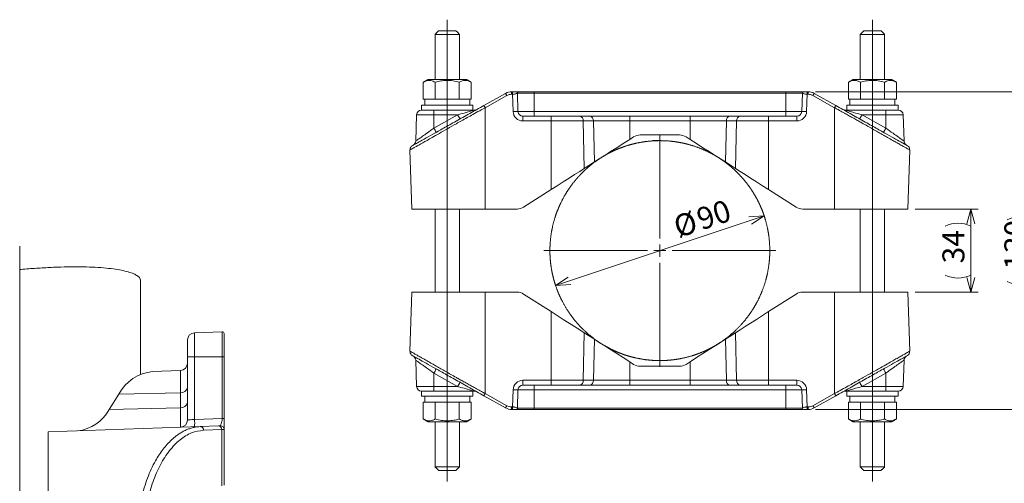
# Model space of a CAD drawing. Units: millimetres. Extents: x 21 to 593, y 10 to 276.
# Drawn here: x 252 to 386, y 134 to 197 of the extents above; entities that cross this region are included whole.
import ezdxf
from ezdxf.lldxf.tags import DXFTag

# ---------------------------------------------------------------- set-up
doc = ezdxf.new("R2010")
doc.units = ezdxf.units.MM
doc.styles.add('SLDTEXTSTYLE0', font='TXT', dxfattribs={"width": 0.7, "bigfont": 'bigfont'})
tags = doc.linetypes.add('CENTERX2', pattern=[20.32, 12.7, -2.54, 2.54, -2.54]).pattern_tags.tags
tags[10:11] = [DXFTag(74, 4), DXFTag(75, 0), DXFTag(340, '0'), DXFTag(46, 1.0), DXFTag(50, 0.0), DXFTag(44, 0.0), DXFTag(45, 0.0)]
tags[8:9] = [DXFTag(74, 4), DXFTag(75, 0), DXFTag(340, '0'), DXFTag(46, 1.0), DXFTag(50, 0.0), DXFTag(44, 0.0), DXFTag(45, 0.0)]
tags[6:7] = [DXFTag(74, 4), DXFTag(75, 0), DXFTag(340, '0'), DXFTag(46, 1.0), DXFTag(50, 0.0), DXFTag(44, 0.0), DXFTag(45, 0.0)]
tags[4:5] = [DXFTag(74, 4), DXFTag(75, 0), DXFTag(340, '0'), DXFTag(46, 1.0), DXFTag(50, 0.0), DXFTag(44, 0.0), DXFTag(45, 0.0)]
tags = doc.linetypes.add('HIDDEN', pattern=[1.905, 1.27, -0.635]).pattern_tags.tags
tags[6:7] = [DXFTag(74, 4), DXFTag(75, 0), DXFTag(340, '0'), DXFTag(46, 1.0), DXFTag(50, 0.0), DXFTag(44, 0.0), DXFTag(45, 0.0)]
tags[4:5] = [DXFTag(74, 4), DXFTag(75, 0), DXFTag(340, '0'), DXFTag(46, 1.0), DXFTag(50, 0.0), DXFTag(44, 0.0), DXFTag(45, 0.0)]
tags = doc.linetypes.add('PHANTOM', pattern=[12.7, 6.35, -1.27, 1.27, -1.27, 1.27, -1.27]).pattern_tags.tags
tags[14:15] = [DXFTag(74, 4), DXFTag(75, 0), DXFTag(340, '0'), DXFTag(46, 1.0), DXFTag(50, 0.0), DXFTag(44, 0.0), DXFTag(45, 0.0)]
tags[12:13] = [DXFTag(74, 4), DXFTag(75, 0), DXFTag(340, '0'), DXFTag(46, 1.0), DXFTag(50, 0.0), DXFTag(44, 0.0), DXFTag(45, 0.0)]
tags[10:11] = [DXFTag(74, 4), DXFTag(75, 0), DXFTag(340, '0'), DXFTag(46, 1.0), DXFTag(50, 0.0), DXFTag(44, 0.0), DXFTag(45, 0.0)]
tags[8:9] = [DXFTag(74, 4), DXFTag(75, 0), DXFTag(340, '0'), DXFTag(46, 1.0), DXFTag(50, 0.0), DXFTag(44, 0.0), DXFTag(45, 0.0)]
tags[6:7] = [DXFTag(74, 4), DXFTag(75, 0), DXFTag(340, '0'), DXFTag(46, 1.0), DXFTag(50, 0.0), DXFTag(44, 0.0), DXFTag(45, 0.0)]
tags[4:5] = [DXFTag(74, 4), DXFTag(75, 0), DXFTag(340, '0'), DXFTag(46, 1.0), DXFTag(50, 0.0), DXFTag(44, 0.0), DXFTag(45, 0.0)]
doc.dimstyles.new('SLDDIMSTYLE1', dxfattribs={"dimtxt": 3, "dimasz": 2, "dimexe": 0, "dimexo": 0.0625, "dimgap": 0.75, "dimtad": 3, "dimdec": 1, "dimlfac": 3, "dimrnd": 1e-09, "dimzin": 12, "dimdsep": 46, "dimtxsty": 'SLDTEXTSTYLE0', "dimblk1": 'OPEN30', "dimblk2": 'OPEN30', "dimsah": 1, "dimcen": 0.09, "dimadec": 0, "dimazin": 0, "dimtfac": 1, "dimtdec": 1, "dimtofl": 0, "dimtmove": 0, "dimatfit": 3, "dimldrblk": 'OPEN30', "dimfxl": 1, "dimtolj": 1, "dimtzin": 12, "dimarcsym": 0})
doc.dimstyles.new('SLDDIMSTYLE2', dxfattribs={"dimtxt": 3, "dimasz": 2, "dimexe": 0, "dimexo": 0.0625, "dimgap": 0.75, "dimtad": 3, "dimdec": 1, "dimlfac": 3, "dimrnd": 1e-09, "dimzin": 12, "dimdsep": 46, "dimtxsty": 'SLDTEXTSTYLE0', "dimblk1": 'OPEN30', "dimblk2": 'OPEN30', "dimsah": 1, "dimcen": 0.09, "dimadec": 0, "dimazin": 0, "dimtfac": 1, "dimtdec": 1, "dimtmove": 0, "dimatfit": 3, "dimldrblk": 'OPEN30', "dimfxl": 1, "dimtolj": 1, "dimtzin": 12, "dimarcsym": 0})

# ---------------------------------------------------------------- blocks, each defined once
blk = doc.blocks.new('_OPEN30')
at = {"color": 0, "linetype": 'ByBlock', "lineweight": -2}
for p, q in [((-1, 0.267949), (0, 0)), ((0, 0), (-1, -0.267949)), ((0, 0), (-1, 0))]:
    blk.add_line(p, q, dxfattribs=at)
blk = doc.blocks.new('*D43')
at = {"color": 7, "linetype": 'Continuous', "lineweight": 0}
for p, q in [((374.02, 171.43), (382.61, 171.43)), ((381.61, 171.43), (381.61, 160.1)), ((374.02, 160.1), (382.61, 160.1))]:
    blk.add_line(p, q, dxfattribs=at)
for centre, start, end in [((379.86, 165.61), 63.4349, 116.5651), ((379.86, 165.92), 243.4349, 296.5651)]:
    blk.add_arc(centre, 3.9, start, end, dxfattribs=at)
at = {"color": 7, "linetype": 'Continuous', "lineweight": 0, "xscale": 2, "yscale": 2}
for p, rotation in [((381.61, 171.43, 0.03), 90), ((381.61, 160.1, 0.03), 270)]:
    blk.add_blockref('_OPEN30', p, dxfattribs=dict(at, rotation=rotation))
at = {"color": 7, "linetype": 'Continuous', "lineweight": 0, "insert": (377.74, 164.02), "char_height": 3, "attachment_point": 1, "rotation": 90, "style": 'SLDTEXTSTYLE0'}
blk.add_mtext('34', dxfattribs=at)
blk = doc.blocks.new('*D44')
at = {"color": 7, "linetype": 'Continuous', "lineweight": 0}
for p, q in [((360.42, 187.43), (391.06, 187.43)), ((390.06, 187.43), (390.06, 144.1)), ((360.42, 144.1), (391.06, 144.1))]:
    blk.add_line(p, q, dxfattribs=at)
for centre, start, end in [((388.31, 166.48), 63.4349, 116.5651), ((388.31, 165.05), 243.4349, 296.5651)]:
    blk.add_arc(centre, 3.9, start, end, dxfattribs=at)
at = {"color": 7, "linetype": 'Continuous', "lineweight": 0, "xscale": 2, "yscale": 2}
for p, rotation in [((390.06, 187.43, 0.03), 90), ((390.06, 144.1, 0.03), 270)]:
    blk.add_blockref('_OPEN30', p, dxfattribs=dict(at, rotation=rotation))
at = {"color": 7, "linetype": 'Continuous', "lineweight": 0, "insert": (386.19, 163.15), "char_height": 3, "attachment_point": 1, "rotation": 90, "style": 'SLDTEXTSTYLE0'}
blk.add_mtext('130', dxfattribs=at)
blk = doc.blocks.new('*D45')
at = {"color": 7, "linetype": 'Continuous', "lineweight": 0}
blk.add_line((353.41, 170.52), (324.96, 161.02), dxfattribs=at)
at = {"color": 7, "linetype": 'Continuous', "lineweight": 0, "xscale": 2, "yscale": 2}
for p, rotation in [((353.41, 170.52, 0.03), 18.4617144167), ((324.96, 161.02, 0.03), 198.4617144167)]:
    blk.add_blockref('_OPEN30', p, dxfattribs=dict(at, rotation=rotation))
at = {"color": 7, "linetype": 'Continuous', "lineweight": 0, "char_height": 3, "attachment_point": 1, "rotation": 18.4617, "style": 'SLDTEXTSTYLE0'}
for s, insert in [('90', (343.91, 171.36)), ('%%c', (340.76, 170.31))]:
    blk.add_mtext(s, dxfattribs=dict(at, insert=insert))
blk = doc.blocks.new('SW_CENTERMARKSYMBOL_13')
at = {"color": 0, "linetype": 'Continuous', "lineweight": 0}
for p, q in [((0, 1.67), (0, 15.83)), ((-1.67, 0), (-15.83, 0)), ((0, 0), (-0.83, 0)), ((0, 0), (0, 0.83)), ((0, 0), (0, -0.83)), ((0, 0), (0.83, 0)), ((1.67, 0), (15.83, 0)), ((0, -1.67), (0, -15.83))]:
    blk.add_line(p, q, dxfattribs=at)

msp = doc.modelspace()

# ---------------------------------------------------------------- linework, layer by layer
at = {"color": 7, "linetype": 'CENTERX2', "lineweight": 0}
for p, q in [((310.187, 197.265), (310.187, 134.265)), ((368.187, 197.265), (368.187, 134.265))]:
    msp.add_line(p, q, dxfattribs=at)
at = {"color": 7, "linetype": 'Continuous', "lineweight": 15}
for p, q in [((311.854, 195.265), (308.52, 195.265)), ((309.02, 195.765), (311.354, 195.765)), ((369.854, 195.265), (366.52, 195.265)), ((367.02, 195.765), (369.354, 195.765)), ((306.915, 188.731), (306.915, 186.433)), ((312.82, 189.099), (307.554, 189.099)), ((308.551, 188.731), (308.551, 186.433)), ((311.823, 188.731), (311.823, 186.433)), ((313.459, 188.731), (313.459, 186.433)), ((364.915, 188.731), (364.915, 186.433)), ((370.467, 189.099), (365.554, 189.099)), ((366.551, 188.731), (366.551, 186.433)), ((369.823, 188.731), (369.823, 186.433)), ((370.82, 189.099), (370.467, 189.099)), ((371.459, 188.731), (371.459, 186.433)), ((315.19, 185.564), (318.14, 187.219)), ((318.956, 187.433), (319.083, 187.433)), ((319.831, 184.743), (319.743, 187.26)), ((319.91, 187.433), (322.02, 187.433)), ((322.02, 187.433), (356.354, 187.433)), ((356.354, 187.433), (358.464, 187.433)), ((358.631, 187.26), (358.543, 184.743)), ((359.291, 187.433), (359.418, 187.433)), ((360.234, 187.219), (363.183, 185.564)), ((313.687, 185.599), (306.687, 185.599)), ((306.915, 186.433), (307.147, 186.433)), ((308.32, 186.433), (307.147, 186.433)), ((308.32, 186.433), (308.551, 186.433)), ((308.551, 186.433), (309.014, 186.433)), ((311.36, 186.433), (309.014, 186.433)), ((311.36, 186.433), (311.823, 186.433)), ((311.823, 186.433), (312.054, 186.433)), ((313.227, 186.433), (312.054, 186.433)), ((313.227, 186.433), (313.459, 186.433)), ((313.252, 185.599), (313.252, 186.433)), ((371.687, 185.599), (364.687, 185.599)), ((364.915, 186.433), (365.147, 186.433)), ((366.32, 186.433), (365.147, 186.433)), ((366.32, 186.433), (366.551, 186.433)), ((366.551, 186.433), (367.014, 186.433)), ((369.36, 186.433), (367.014, 186.433)), ((369.36, 186.433), (369.823, 186.433)), ((369.823, 186.433), (370.054, 186.433)), ((371.227, 186.433), (370.054, 186.433)), ((371.227, 186.433), (371.459, 186.433)), ((371.252, 185.599), (371.252, 186.433)), ((305.873, 180.702), (305.998, 184.289)), ((306.664, 184.933), (308.354, 184.933)), ((308.354, 184.933), (313.891, 184.933)), ((322.02, 184.099), (320.497, 184.099)), ((356.354, 184.099), (322.02, 184.099)), ((357.876, 184.099), (356.354, 184.099)), ((364.483, 184.933), (370.02, 184.933)), ((370.02, 184.933), (371.71, 184.933)), ((372.501, 180.702), (372.376, 184.289)), ((341.867, 181.539), (336.507, 181.539)), ((335.61, 181.277), (335.068, 180.931)), ((343.306, 180.931), (342.764, 181.277)), ((305.354, 171.433), (305.073, 179.472)), ((373.301, 179.472), (373.02, 171.433)), ((330.248, 177.855), (328.878, 176.98)), ((349.496, 176.98), (348.126, 177.855)), ((324.35, 174.09), (320.597, 171.694)), ((357.777, 171.694), (354.024, 174.09)), ((315.354, 171.433), (305.354, 171.433)), ((315.354, 171.433), (319.7, 171.433)), ((358.673, 171.433), (363.02, 171.433)), ((373.02, 171.433), (363.02, 171.433)), ((305.073, 152.058), (305.354, 160.098)), ((305.354, 160.098), (315.354, 160.098)), ((319.7, 160.098), (315.354, 160.098)), ((363.02, 160.098), (358.673, 160.098)), ((363.02, 160.098), (373.02, 160.098)), ((373.02, 160.098), (373.301, 152.058)), ((320.597, 159.836), (324.35, 157.44)), ((354.024, 157.44), (357.777, 159.836)), ((275.702, 154.57), (279.478, 154.702)), ((328.878, 154.55), (330.248, 153.675)), ((348.126, 153.675), (349.496, 154.55)), ((274.737, 151.287), (274.737, 153.571)), ((279.737, 154.452), (279.737, 151.287)), ((274.737, 142.666), (274.737, 151.287)), ((279.737, 151.287), (279.737, 142.865)), ((305.873, 150.828), (305.998, 147.241)), ((335.068, 150.599), (335.61, 150.253)), ((342.764, 150.253), (343.306, 150.599)), ((372.501, 150.828), (372.376, 147.241)), ((269.985, 149.284), (273.771, 149.417)), ((336.507, 149.991), (341.867, 149.991)), ((308.354, 146.598), (306.664, 146.598)), ((313.891, 146.598), (308.354, 146.598)), ((319.743, 144.27), (319.831, 146.787)), ((320.497, 147.431), (322.02, 147.431)), ((322.02, 147.431), (356.354, 147.431)), ((356.354, 147.431), (357.876, 147.431)), ((358.543, 146.787), (358.631, 144.27)), ((370.02, 146.598), (364.483, 146.598)), ((371.71, 146.598), (370.02, 146.598)), ((264.058, 144.098), (265.37, 146.174)), ((313.687, 145.931), (306.687, 145.931)), ((306.915, 142.799), (306.915, 145.098)), ((307.147, 145.098), (306.915, 145.098)), ((308.32, 145.098), (307.147, 145.098)), ((308.551, 145.098), (308.32, 145.098)), ((308.551, 142.799), (308.551, 145.098)), ((309.014, 145.098), (308.551, 145.098)), ((311.36, 145.098), (309.014, 145.098)), ((311.823, 145.098), (311.36, 145.098)), ((311.823, 142.799), (311.823, 145.098)), ((312.054, 145.098), (311.823, 145.098)), ((313.227, 145.098), (312.054, 145.098)), ((313.459, 145.098), (313.227, 145.098)), ((313.252, 145.098), (313.252, 145.931)), ((313.459, 142.799), (313.459, 145.098)), ((318.14, 144.311), (315.19, 145.966)), ((363.183, 145.966), (360.234, 144.311)), ((371.687, 145.931), (364.687, 145.931)), ((364.915, 142.799), (364.915, 145.098)), ((365.147, 145.098), (364.915, 145.098)), ((366.32, 145.098), (365.147, 145.098)), ((366.551, 145.098), (366.32, 145.098)), ((366.551, 142.799), (366.551, 145.098)), ((367.014, 145.098), (366.551, 145.098)), ((369.36, 145.098), (367.014, 145.098)), ((369.823, 145.098), (369.36, 145.098)), ((369.823, 142.799), (369.823, 145.098)), ((370.054, 145.098), (369.823, 145.098)), ((371.227, 145.098), (370.054, 145.098)), ((371.459, 145.098), (371.227, 145.098)), ((371.252, 145.098), (371.252, 145.931)), ((371.459, 142.799), (371.459, 145.098)), ((319.083, 144.098), (318.956, 144.098)), ((322.02, 144.098), (319.91, 144.098)), ((356.354, 144.098), (322.02, 144.098)), ((358.464, 144.098), (356.354, 144.098)), ((359.418, 144.098), (359.291, 144.098)), ((307.554, 142.431), (312.467, 142.431)), ((312.467, 142.431), (312.82, 142.431)), ((365.554, 142.431), (370.467, 142.431)), ((370.467, 142.431), (370.82, 142.431)), ((255.737, 141.037), (276.48, 141.761)), ((276.48, 141.761), (278.963, 141.848)), ((279.737, 141.357), (279.737, 133.787)), ((255.737, 126.037), (255.737, 141.037)), ((308.52, 136.265), (311.854, 136.265)), ((311.354, 135.765), (309.02, 135.765)), ((366.52, 136.265), (369.854, 136.265)), ((369.354, 135.765), (367.02, 135.765))]:
    msp.add_line(p, q, dxfattribs=at)
at = {"color": 7, "linetype": 'PHANTOM', "lineweight": 0}
for p, q in [((318.303, 186.917), (315.354, 185.262)), ((318.956, 187.433), (318.956, 187.088)), ((319.083, 187.088), (318.956, 187.088)), ((319.165, 184.743), (319.083, 187.088)), ((322.02, 187.26), (319.743, 187.26)), ((322.02, 187.433), (322.02, 187.26)), ((356.354, 187.26), (322.02, 187.26)), ((322.02, 187.26), (322.02, 184.743)), ((356.354, 187.433), (356.354, 187.26)), ((358.631, 187.26), (356.354, 187.26)), ((356.354, 184.743), (356.354, 187.26)), ((359.291, 187.088), (359.209, 184.743)), ((359.418, 187.088), (359.291, 187.088)), ((359.418, 187.088), (359.418, 187.433)), ((363.02, 185.262), (360.07, 186.917)), ((308.354, 184.289), (305.998, 184.289)), ((308.354, 184.933), (308.354, 184.289)), ((308.354, 182.469), (311.598, 184.289)), ((308.354, 182.469), (308.354, 184.289)), ((311.598, 184.289), (308.354, 184.289)), ((315.354, 185.262), (315.354, 171.433)), ((319.831, 184.743), (322.02, 184.743)), ((320.497, 184.099), (320.497, 183.456)), ((322.02, 184.743), (356.354, 184.743)), ((322.02, 184.743), (322.02, 184.099)), ((324.35, 184.099), (324.35, 183.456)), ((335.068, 184.099), (335.068, 183.456)), ((343.306, 184.099), (343.306, 183.456)), ((354.024, 184.099), (354.024, 183.456)), ((356.354, 184.743), (358.543, 184.743)), ((356.354, 184.743), (356.354, 184.099)), ((357.876, 184.099), (357.876, 183.456)), ((363.02, 171.433), (363.02, 185.262)), ((366.776, 184.289), (370.02, 182.469)), ((370.02, 184.289), (366.776, 184.289)), ((370.02, 184.289), (370.02, 184.933)), ((372.376, 184.289), (370.02, 184.289)), ((370.02, 182.469), (370.02, 184.289)), ((324.35, 183.456), (320.497, 183.456)), ((328.72, 183.456), (324.35, 183.456)), ((324.35, 174.09), (324.35, 183.456)), ((330.111, 183.456), (328.72, 183.456)), ((328.72, 183.456), (328.878, 176.98)), ((335.068, 183.456), (330.111, 183.456)), ((330.248, 177.855), (330.111, 183.456)), ((343.306, 183.456), (335.068, 183.456)), ((335.068, 183.456), (335.068, 180.931)), ((348.263, 183.456), (343.306, 183.456)), ((343.306, 180.931), (343.306, 183.456)), ((348.263, 183.456), (348.126, 177.855)), ((349.654, 183.456), (348.263, 183.456)), ((349.496, 176.98), (349.654, 183.456)), ((354.024, 183.456), (349.654, 183.456)), ((354.024, 183.456), (354.024, 174.09)), ((357.876, 183.456), (354.024, 183.456)), ((315.354, 160.098), (315.354, 146.268)), ((363.02, 146.268), (363.02, 160.098)), ((324.35, 148.074), (324.35, 157.44)), ((354.024, 157.44), (354.024, 148.074)), ((275.702, 154.57), (275.702, 151.287)), ((279.478, 151.287), (279.478, 154.702)), ((328.878, 154.55), (328.72, 148.074)), ((349.654, 148.074), (349.496, 154.55)), ((330.111, 148.074), (330.248, 153.675)), ((348.126, 153.675), (348.263, 148.074)), ((275.702, 151.287), (274.737, 151.287)), ((275.702, 151.287), (275.702, 142.733)), ((279.478, 151.287), (275.702, 151.287)), ((279.478, 142.865), (279.478, 151.287)), ((279.737, 151.287), (279.478, 151.287)), ((335.068, 150.599), (335.068, 148.074)), ((343.306, 148.074), (343.306, 150.599)), ((273.771, 146.383), (273.771, 149.417)), ((311.598, 147.241), (308.354, 149.062)), ((308.354, 149.062), (308.354, 147.241)), ((320.497, 147.431), (320.497, 148.074)), ((320.497, 148.074), (324.35, 148.074)), ((324.35, 147.431), (324.35, 148.074)), ((324.35, 148.074), (328.72, 148.074)), ((328.72, 148.074), (330.111, 148.074)), ((330.111, 148.074), (335.068, 148.074)), ((335.068, 147.431), (335.068, 148.074)), ((335.068, 148.074), (343.306, 148.074)), ((343.306, 147.431), (343.306, 148.074)), ((343.306, 148.074), (348.263, 148.074)), ((348.263, 148.074), (349.654, 148.074)), ((349.654, 148.074), (354.024, 148.074)), ((354.024, 147.431), (354.024, 148.074)), ((354.024, 148.074), (357.876, 148.074)), ((357.876, 147.431), (357.876, 148.074)), ((370.02, 149.062), (366.776, 147.241)), ((370.02, 149.062), (370.02, 147.241)), ((305.998, 147.241), (308.354, 147.241)), ((308.354, 147.241), (311.598, 147.241)), ((308.354, 147.241), (308.354, 146.598)), ((319.083, 144.442), (319.165, 146.787)), ((322.02, 146.787), (319.831, 146.787)), ((322.02, 146.787), (322.02, 147.431)), ((322.02, 146.787), (322.02, 144.27)), ((356.354, 146.787), (322.02, 146.787)), ((356.354, 146.787), (356.354, 147.431)), ((358.543, 146.787), (356.354, 146.787)), ((356.354, 144.27), (356.354, 146.787)), ((359.209, 146.787), (359.291, 144.442)), ((366.776, 147.241), (370.02, 147.241)), ((370.02, 147.241), (372.376, 147.241)), ((370.02, 146.598), (370.02, 147.241)), ((273.771, 146.383), (265.37, 146.174)), ((273.771, 144.34), (273.771, 146.383)), ((315.354, 146.268), (318.303, 144.613)), ((360.07, 144.613), (363.02, 146.268)), ((264.058, 144.098), (273.771, 144.34)), ((273.771, 141.667), (273.771, 144.34)), ((318.956, 144.442), (318.956, 144.098)), ((318.956, 144.442), (319.083, 144.442)), ((319.743, 144.27), (322.02, 144.27)), ((322.02, 144.098), (322.02, 144.27)), ((322.02, 144.27), (356.354, 144.27)), ((356.354, 144.098), (356.354, 144.27)), ((356.354, 144.27), (358.631, 144.27)), ((359.291, 144.442), (359.418, 144.442)), ((359.418, 144.098), (359.418, 144.442)), ((275.702, 142.733), (279.478, 142.865)), ((279.417, 141.348), (276.934, 141.261)), ((279.417, 133.696), (279.417, 141.348))]:
    msp.add_line(p, q, dxfattribs=at)
at = {"color": 7, "linetype": 'HIDDEN', "lineweight": 0}
msp.add_line((251.844, 166.365), (251.844, 115.536), dxfattribs=at)
at = {"color": 7, "linetype": 'PHANTOM', "lineweight": 0, "flags": 128}
for points in [[(311.598, 184.289), (312.05, 184.416), (312.481, 184.537), (312.878, 184.648), (313.224, 184.746), (313.508, 184.825), (313.718, 184.884), (313.847, 184.92), (313.891, 184.933)], [(364.483, 184.933), (364.526, 184.92), (364.656, 184.884), (364.866, 184.825), (365.15, 184.746), (365.496, 184.648), (365.892, 184.537), (366.324, 184.416), (366.776, 184.289)], [(313.891, 146.598), (313.847, 146.61), (313.718, 146.646), (313.508, 146.705), (313.224, 146.785), (312.878, 146.882), (312.481, 146.993), (312.05, 147.114), (311.598, 147.241)], [(366.776, 147.241), (366.324, 147.114), (365.892, 146.993), (365.496, 146.882), (365.15, 146.785), (364.866, 146.705), (364.656, 146.646), (364.526, 146.61), (364.483, 146.598)], [(274.737, 142.666), (274.755, 142.667), (274.809, 142.671), (274.898, 142.677), (275.017, 142.686), (275.163, 142.696), (275.33, 142.707), (275.512, 142.72), (275.702, 142.733)], [(279.737, 141.357), (279.7, 141.356), (279.593, 141.353), (279.417, 141.348)]]:
    msp.add_lwpolyline(points, dxfattribs=at)
at = {"color": 7, "linetype": 'Continuous', "lineweight": 15, "flags": 128}
for points in [[(335.068, 180.931), (334.176, 180.362), (333.3, 179.803), (332.456, 179.264), (331.658, 178.755), (330.918, 178.282), (330.248, 177.855)], [(348.126, 177.855), (347.456, 178.282), (346.716, 178.755), (345.917, 179.264), (345.073, 179.803), (344.198, 180.362), (343.306, 180.931)], [(324.35, 174.09), (325.189, 174.625), (326.011, 175.15), (326.803, 175.656), (327.554, 176.135), (328.249, 176.579), (328.878, 176.98)], [(349.496, 176.98), (350.125, 176.579), (350.82, 176.135), (351.57, 175.656), (352.363, 175.15), (353.185, 174.625), (354.024, 174.09)], [(328.878, 154.55), (328.249, 154.952), (327.554, 155.395), (326.803, 155.874), (326.011, 156.38), (325.189, 156.905), (324.35, 157.44)], [(354.024, 157.44), (353.185, 156.905), (352.363, 156.38), (351.57, 155.874), (350.82, 155.395), (350.125, 154.952), (349.496, 154.55)], [(330.248, 153.675), (330.918, 153.248), (331.658, 152.776), (332.456, 152.266), (333.3, 151.727), (334.176, 151.169), (335.068, 150.599)], [(343.306, 150.599), (344.198, 151.169), (345.073, 151.727), (345.917, 152.266), (346.716, 152.776), (347.456, 153.248), (348.126, 153.675)], [(278.963, 141.848), (279.104, 141.853), (279.19, 141.856), (279.219, 141.857)]]:
    msp.add_lwpolyline(points, dxfattribs=at)
at = {"color": 7, "linetype": 'Continuous', "lineweight": 15}
for centre, radius, start, end in [((318.956, 185.766), 1.667, 90, 119.3), ((319.91, 187.266), 0.167, 90, 182), ((358.464, 187.266), 0.167, 358, 90), ((359.418, 185.766), 1.667, 60.7, 90), ((306.664, 184.266), 0.667, 90, 178), ((313.891, 185.599), 0.667, 270, 299.3), ((320.497, 184.766), 0.667, 182, 270), ((357.876, 184.766), 0.667, 270, 358), ((364.483, 185.599), 0.667, 240.7, 270), ((371.71, 184.266), 0.667, 2, 90), ((336.507, 179.872), 1.667, 90, 122.55), ((341.867, 179.872), 1.667, 57.45, 90), ((305.206, 180.726), 0.667, 299.3, 358), ((373.168, 180.726), 0.667, 182, 240.7), ((319.7, 173.099), 1.667, 270, 302.55), ((358.673, 173.099), 1.667, 237.45, 270), ((319.7, 158.431), 1.667, 57.45, 90), ((358.673, 158.431), 1.667, 90, 122.55), ((275.737, 153.571), 1, 91.99993, 180.00013), ((279.487, 154.452), 0.25, 0.0007, 91.99935), ((305.206, 150.805), 0.667, 2, 60.7), ((373.168, 150.805), 0.667, 119.3, 178), ((270.624, 143.357), 5.962, 96.1589, 151.80316), ((273.737, 150.416), 1, 271.99993, 0.00013), ((336.507, 151.658), 1.667, 237.45, 270), ((341.867, 151.658), 1.667, 270, 302.55), ((306.664, 147.264), 0.667, 182, 270), ((313.891, 145.931), 0.667, 60.7, 90), ((320.497, 146.764), 0.667, 90, 178), ((357.876, 146.764), 0.667, 2, 90), ((364.483, 145.931), 0.667, 90, 119.3), ((371.71, 147.264), 0.667, 270, 358), ((259.122, 146.744), 5.6, 276.15882, 331.80323), ((318.956, 145.764), 1.667, 240.7, 270), ((319.91, 144.264), 0.167, 178, 270), ((358.464, 144.264), 0.167, 270, 2), ((359.418, 145.764), 1.667, 270, 299.3), ((273.737, 142.666), 1, 271.99993, 0.00013), ((279.237, 141.357), 0.5, 359.99956, 92.00048)]:
    msp.add_arc(centre, radius, start, end, dxfattribs=at)
at = {"color": 7, "linetype": 'PHANTOM', "lineweight": 0}
for centre, radius, start, end in [((322.692, 189.48), 5.082, 206.41381, 210.28729), ((318.956, 185.754), 1.333, 90, 119.3), ((359.418, 185.754), 1.333, 60.7, 90), ((355.682, 189.48), 5.082, 329.71271, 333.58619), ((319.841, 188.734), 9.365, 208.33123, 212.28729), ((319.498, 179.963), 4.791, 86.01291, 93.98709), ((320.497, 184.789), 1.333, 182, 270), ((328.138, 183.525), 0.586, 353.24949, 78.58429), ((329.529, 183.525), 0.586, 353.24959, 78.58419), ((348.845, 183.525), 0.586, 101.41581, 186.75041), ((350.236, 183.525), 0.586, 101.41571, 186.75051), ((357.876, 184.789), 1.333, 270, 358), ((358.876, 179.963), 4.791, 86.01291, 93.98709), ((358.533, 188.734), 9.365, 327.71271, 331.66877), ((316.597, 186.913), 9.365, 208.33118, 212.28723), ((361.777, 186.913), 9.365, 327.71277, 331.66882), ((316.597, 144.617), 9.365, 147.71277, 151.66882), ((361.777, 144.617), 9.365, 28.33118, 32.28723), ((319.841, 142.797), 9.365, 147.71271, 151.66877), ((320.497, 146.741), 1.333, 90, 178), ((328.138, 148.005), 0.586, 281.41571, 6.75051), ((329.529, 148.005), 0.586, 281.41581, 6.75041), ((348.845, 148.005), 0.586, 173.24959, 258.58419), ((350.236, 148.005), 0.586, 173.24949, 258.58429), ((357.876, 146.741), 1.333, 2, 90), ((358.533, 142.797), 9.365, 28.33123, 32.28729), ((273.869, 147.261), 0.883, 263.65688, 349.34955), ((319.498, 151.567), 4.791, 266.01291, 273.98709), ((358.876, 151.567), 4.791, 266.01291, 273.98709), ((273.869, 145.218), 0.883, 263.65695, 349.34948), ((322.692, 142.05), 5.082, 149.71271, 153.58619), ((318.956, 145.776), 1.333, 240.7, 270), ((359.418, 145.776), 1.333, 270, 299.3), ((355.682, 142.05), 5.082, 26.41381, 30.28729), ((268.533, 142.234), 7.186, 356.01275, 3.98725), ((278.944, 141.375), 0.474, 356.78117, 87.66752)]:
    msp.add_arc(centre, radius, start, end, dxfattribs=at)
at = {"color": 7, "linetype": 'Continuous', "lineweight": 15}
for points in [[(309.02, 195.765), (308.52, 195.265)], [(308.52, 195.265), (308.52, 189.099)], [(311.854, 195.265), (311.354, 195.765)], [(311.854, 189.099), (311.854, 195.265)], [(367.02, 195.765), (366.52, 195.265)], [(366.52, 195.265), (366.52, 189.099)], [(369.854, 195.265), (369.354, 195.765)], [(369.854, 189.099), (369.854, 195.265)], [(307.554, 189.099), (306.915, 188.731)], [(313.459, 188.731), (312.82, 189.099)], [(365.554, 189.099), (364.915, 188.731)], [(371.459, 188.731), (370.82, 189.099)], [(306.687, 185.599), (306.687, 184.933)], [(307.12, 186.433), (307.12, 185.599)], [(313.687, 184.933), (313.687, 185.599)], [(364.687, 185.599), (364.687, 184.933)], [(365.12, 186.433), (365.12, 185.599)], [(371.687, 184.933), (371.687, 185.599)], [(305.413, 180.077), (305.271, 179.969)], [(373.103, 179.969), (372.961, 180.077)], [(308.52, 171.433), (308.52, 160.098)], [(311.854, 160.098), (311.854, 171.433)], [(366.52, 171.433), (366.52, 160.098)], [(369.854, 160.098), (369.854, 171.433)], [(268.338, 148.903), (268.338, 161.715)], [(305.271, 151.561), (305.413, 151.453)], [(372.961, 151.453), (373.103, 151.561)], [(306.687, 146.598), (306.687, 145.931)], [(313.687, 145.931), (313.687, 146.598)], [(364.687, 146.598), (364.687, 145.931)], [(371.687, 145.931), (371.687, 146.598)], [(307.12, 145.931), (307.12, 145.098)], [(365.12, 145.931), (365.12, 145.098)], [(306.915, 142.799), (307.554, 142.431)], [(308.52, 142.431), (308.52, 136.265)], [(311.854, 136.265), (311.854, 142.431)], [(312.82, 142.431), (313.459, 142.799)], [(364.915, 142.799), (365.554, 142.431)], [(366.52, 142.431), (366.52, 136.265)], [(369.854, 136.265), (369.854, 142.431)], [(370.82, 142.431), (371.459, 142.799)], [(308.52, 136.265), (309.02, 135.765)], [(311.354, 135.765), (311.854, 136.265)], [(366.52, 136.265), (367.02, 135.765)], [(369.354, 135.765), (369.854, 136.265)]]:
    msp.add_open_spline(points, degree=1, dxfattribs=at)
for points, knots in [([(308.551, 188.731), (308.355, 188.827), (308.025, 188.99), (307.541, 188.991), (307.192, 188.882), (306.985, 188.769), (306.915, 188.731)], [0, 0, 0, 0, 0.3635074, 0.612696, 0.8686031, 1, 1, 1, 1]), ([(311.823, 188.731), (311.539, 188.804), (310.965, 188.952), (310.114, 189.006), (309.301, 188.926), (308.803, 188.796), (308.551, 188.731)], [0, 0, 0, 0, 0.2646044, 0.5349473, 0.7653429, 1, 1, 1, 1]), ([(313.459, 188.731), (313.317, 188.804), (313.03, 188.952), (312.604, 189.006), (312.198, 188.926), (311.948, 188.796), (311.823, 188.731)], [0, 0, 0, 0, 0.2646049, 0.5349479, 0.7653431, 1, 1, 1, 1]), ([(366.551, 188.731), (366.409, 188.804), (366.122, 188.952), (365.697, 189.006), (365.29, 188.926), (365.041, 188.796), (364.915, 188.731)], [0, 0, 0, 0, 0.2646049, 0.5349475, 0.7653432, 1, 1, 1, 1]), ([(369.823, 188.731), (369.539, 188.804), (368.965, 188.952), (368.114, 189.006), (367.301, 188.926), (366.803, 188.796), (366.551, 188.731)], [0, 0, 0, 0, 0.2646051, 0.534948, 0.7653429, 1, 1, 1, 1]), ([(371.459, 188.731), (371.388, 188.769), (371.185, 188.88), (370.836, 188.99), (370.353, 188.991), (370.019, 188.827), (369.823, 188.731)], [0, 0, 0, 0, 0.13139741, 0.38089335, 0.6364911, 1, 1, 1, 1]), ([(319.083, 187.433), (319.148, 187.433), (319.278, 187.433), (319.458, 187.433), (319.612, 187.433), (319.764, 187.433), (319.889, 187.433), (319.902, 187.433), (319.91, 187.433)], [0, 0, 0, 0, 0.1350092, 0.2689795, 0.400554, 0.5289469, 0.7520752, 1, 1, 1, 1]), ([(358.464, 187.433), (358.471, 187.433), (358.485, 187.433), (358.61, 187.433), (358.762, 187.433), (358.915, 187.433), (359.095, 187.433), (359.226, 187.433), (359.291, 187.433)], [0, 0, 0, 0, 0.2478531, 0.4710498, 0.5994435, 0.7310188, 0.8649899, 1, 1, 1, 1]), ([(305.413, 180.077), (305.448, 180.097), (305.519, 180.137), (306.088, 180.456), (306.976, 180.954), (308.188, 181.634), (309.67, 182.466), (311.375, 183.423), (313.238, 184.469), (314.537, 185.198), (315.19, 185.564)], [0, 0, 0, 0, 0.1152943, 0.2321386, 0.3517864, 0.4750092, 0.6020169, 0.7324668, 0.8655315, 1, 1, 1, 1]), ([(363.183, 185.564), (363.836, 185.198), (365.136, 184.469), (366.999, 183.423), (368.703, 182.466), (370.186, 181.634), (371.398, 180.954), (372.286, 180.456), (372.855, 180.137), (372.926, 180.097), (372.961, 180.077)], [0, 0, 0, 0, 0.1344685, 0.2675332, 0.3979831, 0.5249908, 0.6482136, 0.7678614, 0.8847057, 1, 1, 1, 1]), ([(305.124, 179.502), (305.123, 179.501), (305.073, 179.473), (305.073, 179.473), (305.073, 179.472)], [0, 0, 0, 0, 0.0112609, 1, 1, 1, 1]), ([(305.27, 179.97), (305.213, 179.896), (305.096, 179.748), (305.114, 179.584), (305.123, 179.501)], [0, 0, 0, 0, 0.497062, 1, 1, 1, 1]), ([(373.251, 179.501), (373.259, 179.584), (373.277, 179.748), (373.161, 179.896), (373.103, 179.97)], [0, 0, 0, 0, 0.502938, 1, 1, 1, 1]), ([(373.301, 179.472), (373.301, 179.473), (373.3, 179.473), (373.251, 179.501), (373.25, 179.502)], [0, 0, 0, 0, 0.9887258, 1, 1, 1, 1]), ([(268.338, 161.715), (268.312, 161.821), (268.253, 162.067), (267.881, 162.36), (267.351, 162.636), (266.609, 162.886), (265.682, 163.104), (264.558, 163.288), (263.235, 163.429), (261.745, 163.52), (260.116, 163.561), (258.345, 163.552), (256.418, 163.492), (254.379, 163.382), (252.84, 163.277), (251.993, 163.203), (251.844, 163.19)], [0, 0, 0, 0, 0.0187277, 0.0437459, 0.0790997, 0.1252695, 0.1808885, 0.2470307, 0.3259981, 0.4155339, 0.5101805, 0.6133816, 0.7279467, 0.8500916, 0.9736261, 1, 1, 1, 1]), ([(305.073, 152.058), (305.073, 152.057), (305.073, 152.057), (305.123, 152.029), (305.124, 152.029)], [0, 0, 0, 0, 0.9887258, 1, 1, 1, 1]), ([(305.123, 152.029), (305.114, 151.946), (305.096, 151.782), (305.213, 151.634), (305.27, 151.56)], [0, 0, 0, 0, 0.502938, 1, 1, 1, 1]), ([(373.103, 151.56), (373.161, 151.634), (373.277, 151.782), (373.259, 151.946), (373.251, 152.029)], [0, 0, 0, 0, 0.497062, 1, 1, 1, 1]), ([(373.25, 152.029), (373.251, 152.029), (373.3, 152.057), (373.301, 152.057), (373.301, 152.058)], [0, 0, 0, 0, 0.0112609, 1, 1, 1, 1]), ([(315.19, 145.966), (314.537, 146.333), (313.238, 147.062), (311.375, 148.107), (309.67, 149.064), (308.188, 149.896), (306.976, 150.576), (306.088, 151.074), (305.519, 151.393), (305.448, 151.433), (305.413, 151.453)], [0, 0, 0, 0, 0.1344685, 0.2675332, 0.3979831, 0.5249908, 0.6482136, 0.7678614, 0.8847057, 1, 1, 1, 1]), ([(372.961, 151.453), (372.926, 151.433), (372.855, 151.393), (372.286, 151.074), (371.398, 150.576), (370.186, 149.896), (368.703, 149.064), (366.999, 148.107), (365.136, 147.062), (363.836, 146.333), (363.183, 145.966)], [0, 0, 0, 0, 0.1152943, 0.2321386, 0.3517864, 0.4750092, 0.6020169, 0.7324668, 0.8655315, 1, 1, 1, 1]), ([(319.91, 144.098), (319.902, 144.098), (319.889, 144.098), (319.764, 144.098), (319.612, 144.098), (319.458, 144.098), (319.278, 144.098), (319.148, 144.098), (319.083, 144.098)], [0, 0, 0, 0, 0.2478531, 0.4710498, 0.5994435, 0.7310188, 0.8649899, 1, 1, 1, 1]), ([(359.291, 144.098), (359.226, 144.098), (359.095, 144.098), (358.915, 144.098), (358.762, 144.098), (358.61, 144.098), (358.485, 144.098), (358.471, 144.098), (358.464, 144.098)], [0, 0, 0, 0, 0.1350092, 0.2689795, 0.400554, 0.5289469, 0.7520752, 1, 1, 1, 1]), ([(279.737, 142.865), (279.737, 142.687), (279.737, 142.363), (279.737, 141.967), (279.737, 141.693), (279.737, 141.529), (279.737, 141.421), (279.737, 141.37), (279.737, 141.357)], [0, 0, 0, 0, 0.3539974, 0.6458136, 0.786096, 0.8991351, 0.9734595, 1, 1, 1, 1]), ([(306.915, 142.799), (307.057, 142.726), (307.344, 142.579), (307.77, 142.524), (308.176, 142.604), (308.425, 142.734), (308.551, 142.799)], [0, 0, 0, 0, 0.264605, 0.5349477, 0.7653431, 1, 1, 1, 1]), ([(308.551, 142.799), (308.835, 142.726), (309.409, 142.579), (310.26, 142.524), (311.073, 142.604), (311.571, 142.734), (311.823, 142.799)], [0, 0, 0, 0, 0.2646051, 0.534948, 0.7653429, 1, 1, 1, 1]), ([(311.823, 142.799), (311.893, 142.761), (312.096, 142.65), (312.445, 142.54), (312.929, 142.539), (313.263, 142.703), (313.459, 142.799)], [0, 0, 0, 0, 0.13139777, 0.38089327, 0.6364909, 1, 1, 1, 1]), ([(364.915, 142.799), (365.057, 142.726), (365.344, 142.579), (365.77, 142.524), (366.176, 142.604), (366.425, 142.734), (366.551, 142.799)], [0, 0, 0, 0, 0.2646049, 0.5349479, 0.7653431, 1, 1, 1, 1]), ([(366.551, 142.799), (366.835, 142.726), (367.409, 142.579), (368.26, 142.524), (369.073, 142.604), (369.571, 142.734), (369.823, 142.799)], [0, 0, 0, 0, 0.2646044, 0.5349473, 0.7653429, 1, 1, 1, 1]), ([(369.823, 142.799), (369.893, 142.761), (370.096, 142.65), (370.445, 142.54), (370.929, 142.539), (371.263, 142.703), (371.459, 142.799)], [0, 0, 0, 0, 0.1313975, 0.3808934, 0.6364911, 1, 1, 1, 1]), ([(279.219, 141.857), (279.221, 141.863), (279.224, 141.87), (279.227, 141.876), (279.228, 141.877)], [0, 0, 0, 0, 0.875295, 1, 1, 1, 1])]:
    msp.add_open_spline(points, degree=3, knots=knots, dxfattribs=at)
at = {"color": 7, "linetype": 'PHANTOM', "lineweight": 0}
for points, knots in [([(319.083, 187.433), (319.083, 187.431), (319.083, 187.429), (319.083, 187.408), (319.083, 187.376), (319.083, 187.332), (319.083, 187.28), (319.083, 187.22), (319.083, 187.155), (319.083, 187.11), (319.083, 187.088)], [0, 0, 0, 0, 0.12499853, 0.24999873, 0.3749982, 0.49999866, 0.62499737, 0.749998, 0.87499769, 1, 1, 1, 1]), ([(319.743, 187.26), (319.741, 187.258), (319.736, 187.255), (319.686, 187.226), (319.565, 187.17), (319.381, 187.116), (319.213, 187.09), (319.125, 187.089), (319.083, 187.088)], [0, 0, 0, 0, 0.11543024, 0.24782401, 0.50011906, 0.75202723, 0.88203577, 1, 1, 1, 1]), ([(359.291, 187.088), (359.249, 187.089), (359.161, 187.09), (358.993, 187.116), (358.809, 187.17), (358.688, 187.226), (358.637, 187.255), (358.633, 187.258), (358.631, 187.26)], [0, 0, 0, 0, 0.1179571, 0.2479727, 0.4998809, 0.7521759, 0.8845542, 1, 1, 1, 1]), ([(359.291, 187.433), (359.291, 187.431), (359.291, 187.429), (359.291, 187.408), (359.291, 187.376), (359.291, 187.332), (359.291, 187.28), (359.291, 187.22), (359.291, 187.155), (359.291, 187.11), (359.291, 187.088)], [0, 0, 0, 0, 0.12499853, 0.24999873, 0.3749982, 0.49999866, 0.62499737, 0.749998, 0.87499769, 1, 1, 1, 1]), ([(315.19, 185.564), (315.191, 185.563), (315.191, 185.56), (315.2, 185.542), (315.215, 185.513), (315.236, 185.475), (315.261, 185.429), (315.29, 185.377), (315.321, 185.32), (315.343, 185.281), (315.354, 185.262)], [0, 0, 0, 0, 0.1249985, 0.2499986, 0.3749987, 0.5000012, 0.6249993, 0.7499991, 0.8750018, 1, 1, 1, 1]), ([(363.02, 185.262), (363.031, 185.281), (363.053, 185.32), (363.084, 185.377), (363.113, 185.429), (363.138, 185.475), (363.159, 185.513), (363.173, 185.542), (363.182, 185.56), (363.183, 185.563), (363.183, 185.564)], [0, 0, 0, 0, 0.12499817, 0.25000095, 0.37500071, 0.49999883, 0.62500126, 0.75000137, 0.87500146, 1, 1, 1, 1]), ([(315.354, 185.262), (315.103, 185.125), (314.538, 184.817), (313.72, 184.364), (312.888, 183.901), (312.14, 183.481), (311.228, 182.966), (310.207, 182.388), (309.093, 181.755), (308.169, 181.23), (307.417, 180.803), (306.811, 180.459), (306.29, 180.163), (305.851, 179.914), (305.506, 179.719), (305.251, 179.575), (305.166, 179.526), (305.124, 179.502)], [0, 0, 0, 0, 0.05214734, 0.1175196, 0.17169517, 0.22913574, 0.2794567, 0.37325272, 0.46284101, 0.55074235, 0.6177, 0.68208596, 0.74728346, 0.81068434, 0.87496127, 0.9382384, 1, 1, 1, 1]), ([(373.25, 179.502), (373.208, 179.526), (373.122, 179.575), (372.868, 179.719), (372.523, 179.914), (372.084, 180.163), (371.563, 180.459), (370.956, 180.803), (370.328, 181.16), (369.687, 181.524), (369.062, 181.88), (368.398, 182.256), (367.694, 182.656), (367.048, 183.021), (366.455, 183.356), (365.922, 183.656), (365.366, 183.967), (364.791, 184.288), (364.179, 184.627), (363.582, 184.956), (363.184, 185.173), (363.02, 185.262)], [0, 0, 0, 0, 0.0617523, 0.1250214, 0.1892905, 0.2526819, 0.3178718, 0.3822481, 0.4491979, 0.5011835, 0.5554807, 0.6091498, 0.6630778, 0.7205536, 0.7557689, 0.7946139, 0.8370986, 0.8752619, 0.9170888, 0.9660461, 1, 1, 1, 1]), ([(305.873, 180.702), (305.891, 180.715), (305.927, 180.741), (306.212, 180.943), (306.657, 181.259), (307.298, 181.714), (307.897, 182.142), (308.265, 182.405), (308.354, 182.469)], [0, 0, 0, 0, 0.1547139, 0.3111973, 0.4835112, 0.6849791, 0.9240603, 1, 1, 1, 1]), ([(370.02, 182.469), (370.354, 182.23), (370.965, 181.793), (371.724, 181.253), (372.241, 180.887), (372.476, 180.72), (372.495, 180.707), (372.501, 180.702)], [0, 0, 0, 0, 0.28391138, 0.52113139, 0.7160184, 0.91209191, 1, 1, 1, 1]), ([(305.124, 152.029), (305.166, 152.004), (305.251, 151.956), (305.506, 151.811), (305.851, 151.616), (306.29, 151.367), (306.811, 151.071), (307.417, 150.727), (308.046, 150.37), (308.686, 150.006), (309.312, 149.651), (309.976, 149.274), (310.679, 148.874), (311.326, 148.509), (311.919, 148.174), (312.452, 147.874), (313.007, 147.563), (313.583, 147.242), (314.195, 146.903), (314.792, 146.575), (315.19, 146.357), (315.354, 146.268)], [0, 0, 0, 0, 0.0617523, 0.1250214, 0.1892905, 0.2526819, 0.3178718, 0.3822481, 0.4491979, 0.5011835, 0.5554807, 0.6091498, 0.6630778, 0.7205536, 0.7557689, 0.7946139, 0.8370986, 0.8752619, 0.9170888, 0.9660461, 1, 1, 1, 1]), ([(363.02, 146.268), (363.271, 146.405), (363.836, 146.713), (364.654, 147.166), (365.486, 147.63), (366.234, 148.05), (367.146, 148.564), (368.167, 149.142), (369.281, 149.775), (370.205, 150.3), (370.956, 150.727), (371.563, 151.071), (372.084, 151.367), (372.523, 151.616), (372.868, 151.811), (373.122, 151.956), (373.208, 152.004), (373.25, 152.029)], [0, 0, 0, 0, 0.05214734, 0.1175196, 0.17169517, 0.22913574, 0.2794567, 0.37325272, 0.46284101, 0.55074235, 0.6177, 0.68208596, 0.74728346, 0.81068434, 0.87496127, 0.9382384, 1, 1, 1, 1]), ([(308.354, 149.062), (308.02, 149.3), (307.408, 149.737), (306.649, 150.277), (306.133, 150.644), (305.898, 150.81), (305.879, 150.824), (305.873, 150.828)], [0, 0, 0, 0, 0.28391138, 0.52113139, 0.7160184, 0.91209191, 1, 1, 1, 1]), ([(372.501, 150.828), (372.483, 150.815), (372.447, 150.789), (372.162, 150.587), (371.717, 150.271), (371.076, 149.816), (370.477, 149.388), (370.109, 149.125), (370.02, 149.062)], [0, 0, 0, 0, 0.1547139, 0.3111973, 0.4835112, 0.6849791, 0.9240603, 1, 1, 1, 1]), ([(315.354, 146.268), (315.343, 146.249), (315.321, 146.21), (315.29, 146.154), (315.261, 146.101), (315.236, 146.055), (315.215, 146.017), (315.2, 145.989), (315.191, 145.97), (315.191, 145.967), (315.19, 145.966)], [0, 0, 0, 0, 0.12499817, 0.25000095, 0.37500071, 0.49999883, 0.62500126, 0.75000137, 0.87500146, 1, 1, 1, 1]), ([(363.183, 145.966), (363.183, 145.967), (363.182, 145.97), (363.173, 145.989), (363.159, 146.017), (363.138, 146.055), (363.113, 146.101), (363.084, 146.154), (363.053, 146.21), (363.031, 146.249), (363.02, 146.268)], [0, 0, 0, 0, 0.1249985, 0.2499986, 0.3749987, 0.5000012, 0.6249993, 0.7499991, 0.8750018, 1, 1, 1, 1]), ([(319.083, 144.442), (319.125, 144.442), (319.213, 144.44), (319.381, 144.414), (319.565, 144.36), (319.686, 144.305), (319.736, 144.276), (319.741, 144.272), (319.743, 144.27)], [0, 0, 0, 0, 0.1179571, 0.2479727, 0.4998809, 0.7521759, 0.8845542, 1, 1, 1, 1]), ([(319.083, 144.098), (319.083, 144.099), (319.083, 144.101), (319.083, 144.122), (319.083, 144.154), (319.083, 144.198), (319.083, 144.251), (319.083, 144.311), (319.083, 144.375), (319.083, 144.42), (319.083, 144.442)], [0, 0, 0, 0, 0.12499853, 0.24999873, 0.3749982, 0.49999866, 0.62499737, 0.749998, 0.87499769, 1, 1, 1, 1]), ([(358.631, 144.27), (358.633, 144.272), (358.637, 144.276), (358.688, 144.305), (358.809, 144.36), (358.993, 144.414), (359.161, 144.44), (359.249, 144.442), (359.291, 144.442)], [0, 0, 0, 0, 0.11543024, 0.24782401, 0.50011906, 0.75202723, 0.88203577, 1, 1, 1, 1]), ([(359.291, 144.098), (359.291, 144.099), (359.291, 144.101), (359.291, 144.122), (359.291, 144.154), (359.291, 144.198), (359.291, 144.251), (359.291, 144.311), (359.291, 144.375), (359.291, 144.42), (359.291, 144.442)], [0, 0, 0, 0, 0.12499853, 0.24999873, 0.3749982, 0.49999866, 0.62499737, 0.749998, 0.87499769, 1, 1, 1, 1]), ([(279.228, 141.877), (279.237, 141.896), (279.28, 141.987), (279.359, 142.186), (279.429, 142.437), (279.47, 142.676), (279.475, 142.804), (279.478, 142.865)], [0, 0, 0, 0, 0.0617027, 0.2935914, 0.6248316, 0.8219773, 1, 1, 1, 1]), ([(279.737, 142.865), (279.735, 142.865), (279.728, 142.865), (279.714, 142.865), (279.69, 142.865), (279.658, 142.865), (279.619, 142.865), (279.575, 142.865), (279.527, 142.865), (279.494, 142.865), (279.478, 142.865)], [0, 0, 0, 0, 0.019395, 0.0768167, 0.1699328, 0.2950425, 0.4470922, 0.6199911, 0.8067846, 1, 1, 1, 1]), ([(267.796, 126.037), (267.804, 126.544), (267.821, 127.56), (267.952, 129.076), (268.161, 130.573), (268.453, 132.023), (268.823, 133.414), (269.263, 134.721), (269.776, 135.954), (270.312, 137.01), (270.86, 137.916), (271.392, 138.669), (271.957, 139.351), (272.554, 139.961), (273.107, 140.43), (273.614, 140.79), (274.063, 141.063), (274.53, 141.298), (275.013, 141.489), (275.521, 141.639), (276.017, 141.733), (276.346, 141.753), (276.48, 141.761)], [0, 0, 0, 0, 0.078132, 0.156303, 0.2340116, 0.3107578, 0.383741, 0.4555427, 0.5229088, 0.5890536, 0.6376237, 0.6857756, 0.7308584, 0.773759, 0.8170004, 0.842342, 0.8693556, 0.8978699, 0.9226945, 0.9491695, 0.9793831, 1, 1, 1, 1]), ([(276.934, 141.261), (276.375, 141.178), (275.208, 141.003), (273.619, 139.964), (272.194, 138.474), (270.97, 136.53), (269.977, 134.232), (269.251, 131.656), (268.789, 128.893), (268.732, 126.996), (268.703, 126.037)], [0, 0, 0, 0, 0.08961485, 0.18712702, 0.29647277, 0.41865874, 0.55267414, 0.6962657, 0.84647051, 1, 1, 1, 1]), ([(276.48, 141.761), (276.509, 141.76), (276.568, 141.758), (276.653, 141.73), (276.732, 141.684), (276.801, 141.622), (276.858, 141.545), (276.9, 141.457), (276.928, 141.361), (276.932, 141.295), (276.934, 141.261)], [0, 0, 0, 0, 0.1163447, 0.2340983, 0.3544052, 0.4779452, 0.6048584, 0.734768, 0.8668525, 1, 1, 1, 1])]:
    msp.add_open_spline(points, degree=3, knots=knots, dxfattribs=at)
at = {"color": 7, "linetype": 'PHANTOM', "lineweight": 15}
msp.add_open_spline([(338.198, 180.765), (340.176, 180.765), (341.148, 180.668), (342.584, 180.383), (343.059, 180.265), (343.765, 180.051), (344, 179.974), (344.466, 179.808), (344.696, 179.719), (345.831, 179.249), (346.694, 178.789), (347.714, 178.108), (347.915, 177.966), (348.312, 177.673), (348.508, 177.52), (349.083, 177.049), (349.447, 176.718), (350.487, 175.678), (351.109, 174.922), (351.795, 173.894), (351.928, 173.684), (352.182, 173.26), (352.304, 173.046), (352.651, 172.396), (352.86, 171.954), (353.233, 171.051), (353.398, 170.59), (353.612, 169.886), (353.678, 169.649), (353.798, 169.17), (353.852, 168.928), (354.091, 167.721), (354.186, 166.75), (354.187, 165.284), (354.164, 164.794), (354.091, 164.057), (354.061, 163.812), (353.989, 163.326), (353.947, 163.084), (353.709, 161.885), (353.427, 160.95), (352.864, 159.587), (352.652, 159.136), (352.188, 158.268), (351.936, 157.847), (351.393, 157.033), (351.102, 156.64), (350.48, 155.881), (350.149, 155.515), (349.097, 154.461), (348.338, 153.84), (347.118, 153.024), (346.697, 152.771), (346.044, 152.422), (345.823, 152.31), (345.376, 152.099), (345.15, 151.999), (344.016, 151.53), (343.081, 151.246), (341.88, 151.007), (341.638, 150.965), (341.15, 150.892), (340.904, 150.862), (340.169, 150.789), (339.68, 150.765), (338.216, 150.765), (337.244, 150.859), (336.034, 151.098), (335.792, 151.152), (335.315, 151.271), (335.078, 151.337), (334.375, 151.549), (333.915, 151.714), (333.012, 152.086), (332.569, 152.295), (331.918, 152.641), (331.704, 152.763), (331.279, 153.017), (331.069, 153.149), (330.043, 153.834), (329.286, 154.454), (328.244, 155.494), (327.913, 155.858), (327.283, 156.625), (326.989, 157.022), (326.171, 158.245), (325.709, 159.107), (325.238, 160.245), (325.148, 160.476), (324.982, 160.941), (324.904, 161.175), (324.69, 161.88), (324.572, 162.354), (324.381, 163.311), (324.309, 163.794), (324.236, 164.525), (324.218, 164.77), (324.193, 165.261), (324.187, 165.509), (324.186, 166.741), (324.282, 167.713), (324.566, 169.15), (324.684, 169.625), (324.897, 170.333), (324.975, 170.569), (325.141, 171.034), (325.229, 171.263), (325.697, 172.397), (326.156, 173.26), (326.837, 174.282), (326.979, 174.484), (327.273, 174.882), (327.426, 175.078), (327.895, 175.652), (328.225, 176.016), (329.263, 177.056), (330.02, 177.679), (331.049, 178.368), (331.259, 178.501), (331.682, 178.755), (331.896, 178.876), (332.544, 179.223), (332.986, 179.432), (333.889, 179.807), (334.35, 179.972), (335.291, 180.259), (335.773, 180.38), (337.221, 180.668), (338.198, 180.765), (340.176, 180.765)], degree=3, knots=[-0.03125, -0.03125, 0, 0, 0.03125, 0.03125, 0.046875, 0.046875, 0.0546875, 0.0546875, 0.0625, 0.0625, 0.09375, 0.09375, 0.1015625, 0.1015625, 0.109375, 0.109375, 0.125, 0.125, 0.15625, 0.15625, 0.1640625, 0.1640625, 0.171875, 0.171875, 0.1875, 0.1875, 0.203125, 0.203125, 0.2109375, 0.2109375, 0.21875, 0.21875, 0.25, 0.25, 0.265625, 0.265625, 0.2734375, 0.2734375, 0.28125, 0.28125, 0.3125, 0.3125, 0.328125, 0.328125, 0.34375, 0.34375, 0.359375, 0.359375, 0.375, 0.375, 0.40625, 0.40625, 0.421875, 0.421875, 0.4296875, 0.4296875, 0.4375, 0.4375, 0.46875, 0.46875, 0.4765625, 0.4765625, 0.484375, 0.484375, 0.5, 0.5, 0.53125, 0.53125, 0.5390625, 0.5390625, 0.546875, 0.546875, 0.5625, 0.5625, 0.578125, 0.578125, 0.5859375, 0.5859375, 0.59375, 0.59375, 0.625, 0.625, 0.640625, 0.640625, 0.65625, 0.65625, 0.6875, 0.6875, 0.6953125, 0.6953125, 0.703125, 0.703125, 0.71875, 0.71875, 0.734375, 0.734375, 0.7421875, 0.7421875, 0.75, 0.75, 0.78125, 0.78125, 0.796875, 0.796875, 0.8046875, 0.8046875, 0.8125, 0.8125, 0.84375, 0.84375, 0.8515625, 0.8515625, 0.859375, 0.859375, 0.875, 0.875, 0.90625, 0.90625, 0.9140625, 0.9140625, 0.921875, 0.921875, 0.9375, 0.9375, 0.953125, 0.953125, 0.96875, 0.96875, 1, 1, 1.03125, 1.03125], dxfattribs=at)

# ---------------------------------------------------------------- block references
at = {"color": 7, "linetype": 'Continuous', "lineweight": 0}
msp.add_blockref('SW_CENTERMARKSYMBOL_13', (339.187, 165.765), dxfattribs=at)

# ---------------------------------------------------------------- dimensions: what is measured, and where the dimension line sits
for base, p1, p2, picture, middle in [((390.059, 144.098), (359.418, 187.433), (359.418, 144.098), '*D44', (390.059, 165.765)), ((381.606, 160.098), (373.02, 171.433), (373.02, 160.098), '*D43', (381.606, 165.765))]:
    dim = msp.add_linear_dim(base=base, p1=p1, p2=p2, angle=90, text='(<>)', dimstyle='SLDDIMSTYLE1', dxfattribs=at)
    dim.commit()
    dim.dimension.update_dxf_attribs({"geometry": picture, "text_midpoint": middle})
dim = msp.add_diameter_dim_2p(p1=(353.415, 170.515), p2=(324.959, 161.015), dimstyle='SLDDIMSTYLE2', dxfattribs=at)
dim.commit()
dim.dimension.update_dxf_attribs({"geometry": '*D45', "text_midpoint": (345.407, 167.842)})

doc.saveas('drawing.dxf')
